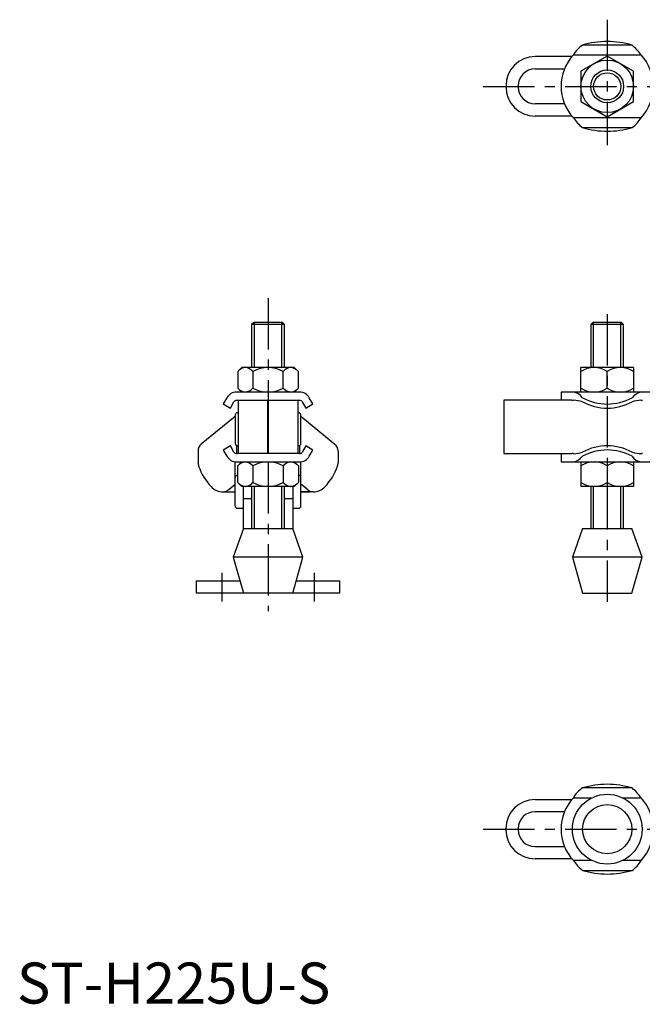
# Model space of a CAD drawing. Extents: x 1 to 372, y 0 to 241.
# Drawn here: x 1 to 152, y 0 to 240 of the extents above; entities that cross this region are included whole.
import ezdxf

# ---------------------------------------------------------------- set-up
doc = ezdxf.new("R2010")
doc.units = 0
doc.header["$LTSCALE"] = 10
doc.linetypes.add('CENTER', pattern=[2, 1.25, -0.25, 0.25, -0.25])
doc.layers.get('0').update_dxf_attribs({"linetype": 'CONTINUOUS'})
doc.layers.add('1', color=1, linetype='CENTER')
doc.layers.add('3', color=3, linetype='CONTINUOUS')
doc.styles.add('STANDARD1', font='txt')

msp = doc.modelspace()

# ---------------------------------------------------------------- linework, layer by layer
for p, q in [((149.92, 233.54), (137.83, 233.54)), ((135.27, 230.75), (126.3, 230.75)), ((135.65, 231.17), (152.11, 231.17)), ((126.3, 227.75), (133.46, 227.75)), ((119.2, 223.65), (119.2, 223.35)), ((122.2, 223.35), (122.2, 223.65)), ((133.46, 219.25), (126.3, 219.25)), ((135.27, 216.25), (126.3, 216.25)), ((152.11, 215.83), (135.65, 215.83)), ((137.83, 213.46), (149.92, 213.46)), ((57.7, 166), (57.2, 165.5)), ((64.7, 166), (57.7, 166)), ((65.2, 165.5), (64.7, 166)), ((140.38, 166), (139.88, 165.5)), ((147.38, 166), (140.38, 166)), ((147.88, 165.5), (147.38, 166)), ((57.2, 165.5), (57.2, 155)), ((65.2, 165.5), (57.2, 165.5)), ((65.2, 155), (65.2, 165.5)), ((139.88, 165.5), (139.88, 155)), ((147.88, 165.5), (139.88, 165.5)), ((147.88, 155), (147.88, 165.5)), ((54.8, 155), (53.81, 154.01)), ((53.81, 154.01), (53.81, 149.99)), ((67.6, 155), (54.8, 155)), ((57.5, 154.01), (57.5, 149.99)), ((64.9, 149.99), (64.9, 154.01)), ((68.59, 154.01), (67.6, 155)), ((68.59, 149.99), (68.59, 154.01)), ((137.48, 149), (137.48, 155)), ((150.28, 155), (137.48, 155)), ((143.88, 149.99), (143.88, 154.01)), ((150.28, 155), (150.28, 149)), ((68.87, 149), (53.53, 149)), ((53.81, 149.99), (54.8, 149)), ((67.6, 149), (68.59, 149.99)), ((132.63, 149), (132.63, 147)), ((155.13, 149), (132.63, 149)), ((51.16, 147.63), (50.28, 146.11)), ((52.01, 145.11), (52.89, 146.63)), ((53.53, 147), (68.87, 147)), ((53.95, 147), (53.95, 134)), ((61.15, 134), (61.15, 147)), ((61.25, 147), (61.25, 134)), ((68.45, 147), (68.45, 134)), ((69.51, 146.63), (70.39, 145.11)), ((72.12, 146.11), (71.24, 147.63)), ((118.7, 147), (118.7, 134)), ((135.27, 147), (118.7, 147)), ((135.27, 147), (135.65, 147)), ((152.11, 147), (152.48, 147)), ((50.28, 146.11), (52.01, 145.11)), ((70.39, 145.11), (72.12, 146.11)), ((52.74, 142.77), (44.92, 136.32)), ((53.2, 143.45), (53.2, 136.45)), ((53.95, 143.95), (53.7, 143.95)), ((68.7, 143.95), (68.45, 143.95)), ((69.2, 136.45), (69.2, 143.45)), ((69.66, 142.77), (77.48, 136.32)), ((44.13, 134.66), (44.13, 131.85)), ((52.01, 135.89), (50.28, 134.89)), ((50.28, 134.89), (51.16, 133.37)), ((52.89, 134.37), (52.01, 135.89)), ((53.48, 136), (53.48, 134)), ((53.7, 135.95), (53.95, 135.95)), ((68.45, 135.95), (68.7, 135.95)), ((68.92, 134), (68.92, 136)), ((70.39, 135.89), (69.51, 134.37)), ((72.12, 134.89), (70.39, 135.89)), ((71.24, 133.37), (72.12, 134.89)), ((78.27, 134.66), (78.27, 131.85)), ((53.2, 121.22), (53.2, 132.02)), ((68.87, 134), (53.53, 134)), ((53.53, 132), (68.87, 132)), ((54.8, 132), (53.81, 131.01)), ((68.59, 131.01), (67.6, 132)), ((69.2, 121.22), (69.2, 132.02)), ((118.7, 134), (135.27, 134)), ((132.63, 134), (132.63, 132)), ((132.63, 132), (155.13, 132)), ((135.65, 134), (135.27, 134)), ((137.48, 132), (137.48, 126)), ((150.28, 132), (150.28, 126)), ((152.48, 134), (152.29, 134)), ((53.81, 126.99), (53.81, 131.01)), ((57.5, 131.01), (57.5, 126.99)), ((64.9, 131.01), (64.9, 126.99)), ((68.59, 131.01), (68.59, 126.99)), ((143.88, 131.01), (143.88, 126.99)), ((53.81, 128.72), (53.7, 128.72)), ((68.7, 128.72), (68.59, 128.72)), ((51.69, 125.34), (53.2, 126.58)), ((53.81, 126.99), (54.8, 126)), ((67.6, 126), (54.8, 126)), ((55.2, 115.75), (55.2, 126)), ((57.2, 126), (57.2, 115.75)), ((65.2, 115.75), (65.2, 126)), ((67.2, 126), (67.2, 115.75)), ((67.6, 126), (68.59, 126.99)), ((70.71, 125.34), (69.2, 126.58)), ((150.28, 126), (137.48, 126)), ((139.88, 126), (139.88, 115.75)), ((147.88, 115.75), (147.88, 126)), ((50.23, 124.69), (53.2, 124.69)), ((55.2, 123.11), (57.2, 123.11)), ((65.2, 123.11), (67.2, 123.11)), ((69.2, 124.69), (71.43, 124.69)), ((72.17, 124.69), (69.2, 124.69)), ((53.7, 120.72), (55.2, 120.72)), ((67.2, 120.72), (68.7, 120.72)), ((55.2, 115.75), (52.7, 108.75)), ((55.2, 115.75), (67.2, 115.75)), ((69.7, 108.75), (67.2, 115.75)), ((137.88, 115.75), (135.38, 108.75)), ((137.88, 115.75), (149.88, 115.75)), ((152.38, 108.75), (149.88, 115.75)), ((52.7, 108.75), (55.2, 100)), ((69.7, 108.75), (52.7, 108.75)), ((67.2, 100), (69.7, 108.75)), ((135.38, 108.75), (137.88, 100)), ((152.38, 108.75), (135.38, 108.75)), ((149.88, 100), (152.38, 108.75)), ((43.7, 103), (54.34, 103)), ((43.7, 103), (43.7, 100)), ((68.06, 103), (78.7, 103)), ((78.7, 100), (78.7, 103)), ((78.7, 100), (43.7, 100)), ((137.88, 100), (149.88, 100)), ((149.92, 52.54), (137.83, 52.54)), ((126.27, 49.75), (135.27, 49.75)), ((135.65, 50.17), (140.21, 50.17)), ((147.54, 50.17), (152.11, 50.17)), ((133.46, 46.75), (126.27, 46.75)), ((119.17, 42.35), (119.17, 42.65)), ((122.17, 42.65), (122.17, 42.35)), ((126.27, 38.25), (133.46, 38.25)), ((135.27, 35.25), (126.27, 35.25)), ((140.21, 34.83), (135.65, 34.83)), ((152.11, 34.83), (147.54, 34.83)), ((137.83, 32.46), (149.92, 32.46))]:
    msp.add_line(p, q)
msp.add_lwpolyline([(143.88, 230.89), (137.48, 227.2), (137.48, 219.8), (143.88, 216.11), (150.28, 219.8), (150.28, 227.2)], close=True)
for points in [[(53.2, 143.06, 0), (53.2, 143.06, 0), (53.19, 143.06, 0), (53.19, 143.05, 0), (53.18, 143.05, 0), (53.18, 143.05, 0), (53.18, 143.05, 0), (53.17, 143.05, 0), (53.17, 143.04, 0), (53.17, 143.04, 0), (53.16, 143.04, 0), (53.16, 143.04, 0), (53.15, 143.04, 0), (53.15, 143.04, 0), (53.15, 143.03, 0), (53.14, 143.03, 0), (53.14, 143.03, 0), (53.13, 143.03, 0), (53.13, 143.03, 0), (53.13, 143.02, 0), (53.12, 143.02, 0), (53.12, 143.02, 0), (53.12, 143.02, 0), (53.11, 143.02, 0), (53.11, 143.01, 0), (53.1, 143.01, 0), (53.1, 143.01, 0), (53.1, 143.01, 0), (53.09, 143.01, 0), (53.09, 143, 0), (53.09, 143, 0), (53.08, 143, 0), (53.08, 143, 0), (53.07, 143, 0), (53.07, 143, 0), (53.07, 142.99, 0), (53.06, 142.99, 0), (53.06, 142.99, 0), (53.05, 142.99, 0), (53.05, 142.98, 0), (53.05, 142.98, 0), (53.04, 142.98, 0), (53.04, 142.98, 0), (53.04, 142.98, 0), (53.03, 142.97, 0), (53.03, 142.97, 0), (53.03, 142.97, 0), (53.02, 142.97, 0), (53.02, 142.97, 0), (53.01, 142.96, 0), (53.01, 142.96, 0), (53.01, 142.96, 0), (53, 142.96, 0), (53, 142.96, 0), (53, 142.95, 0), (52.99, 142.95, 0), (52.99, 142.95, 0), (52.98, 142.95, 0), (52.98, 142.94, 0), (52.98, 142.94, 0), (52.97, 142.94, 0), (52.97, 142.94, 0), (52.97, 142.94, 0), (52.96, 142.93, 0), (52.96, 142.93, 0), (52.96, 142.93, 0), (52.95, 142.93, 0), (52.95, 142.92, 0), (52.95, 142.92, 0), (52.94, 142.92, 0), (52.94, 142.92, 0), (52.93, 142.91, 0), (52.93, 142.91, 0), (52.93, 142.91, 0), (52.92, 142.91, 0), (52.92, 142.91, 0), (52.92, 142.9, 0), (52.91, 142.9, 0), (52.91, 142.9, 0), (52.91, 142.9, 0), (52.9, 142.89, 0), (52.9, 142.89, 0), (52.9, 142.89, 0), (52.89, 142.89, 0), (52.89, 142.88, 0), (52.88, 142.88, 0), (52.88, 142.88, 0), (52.88, 142.88, 0), (52.87, 142.87, 0), (52.87, 142.87, 0), (52.87, 142.87, 0), (52.86, 142.87, 0), (52.86, 142.87, 0), (52.86, 142.86, 0), (52.85, 142.86, 0), (52.85, 142.86, 0), (52.85, 142.85, 0), (52.84, 142.85, 0), (52.84, 142.85, 0), (52.84, 142.85, 0), (52.83, 142.84, 0), (52.83, 142.84, 0), (52.83, 142.84, 0), (52.82, 142.84, 0), (52.82, 142.84, 0), (52.82, 142.83, 0), (52.81, 142.83, 0), (52.81, 142.83, 0), (52.81, 142.82, 0), (52.8, 142.82, 0), (52.8, 142.82, 0), (52.8, 142.82, 0), (52.79, 142.81, 0), (52.79, 142.81, 0), (52.79, 142.81, 0), (52.78, 142.81, 0), (52.78, 142.8, 0), (52.78, 142.8, 0), (52.77, 142.8, 0), (52.77, 142.8, 0), (52.77, 142.79, 0), (52.76, 142.79, 0), (52.76, 142.79, 0), (52.76, 142.78, 0), (52.75, 142.78, 0), (52.75, 142.78, 0), (52.75, 142.78, 0), (52.74, 142.78, 0), (52.74, 142.77, 0)], [(69.2, 143.06, 0), (69.2, 143.06, 0), (69.21, 143.06, 0), (69.21, 143.05, 0), (69.22, 143.05, 0), (69.22, 143.05, 0), (69.22, 143.05, 0), (69.23, 143.05, 0), (69.23, 143.04, 0), (69.23, 143.04, 0), (69.24, 143.04, 0), (69.24, 143.04, 0), (69.25, 143.04, 0), (69.25, 143.04, 0), (69.25, 143.03, 0), (69.26, 143.03, 0), (69.26, 143.03, 0), (69.27, 143.03, 0), (69.27, 143.03, 0), (69.27, 143.02, 0), (69.28, 143.02, 0), (69.28, 143.02, 0), (69.28, 143.02, 0), (69.29, 143.02, 0), (69.29, 143.01, 0), (69.3, 143.01, 0), (69.3, 143.01, 0), (69.3, 143.01, 0), (69.31, 143.01, 0), (69.31, 143, 0), (69.31, 143, 0), (69.32, 143, 0), (69.32, 143, 0), (69.33, 143, 0), (69.33, 143, 0), (69.33, 142.99, 0), (69.34, 142.99, 0), (69.34, 142.99, 0), (69.34, 142.99, 0), (69.35, 142.98, 0), (69.35, 142.98, 0), (69.36, 142.98, 0), (69.36, 142.98, 0), (69.36, 142.98, 0), (69.37, 142.97, 0), (69.37, 142.97, 0), (69.37, 142.97, 0), (69.38, 142.97, 0), (69.38, 142.97, 0), (69.39, 142.96, 0), (69.39, 142.96, 0), (69.39, 142.96, 0), (69.4, 142.96, 0), (69.4, 142.96, 0), (69.4, 142.95, 0), (69.41, 142.95, 0), (69.41, 142.95, 0), (69.42, 142.95, 0), (69.42, 142.94, 0), (69.42, 142.94, 0), (69.43, 142.94, 0), (69.43, 142.94, 0), (69.43, 142.94, 0), (69.44, 142.93, 0), (69.44, 142.93, 0), (69.44, 142.93, 0), (69.45, 142.93, 0), (69.45, 142.92, 0), (69.45, 142.92, 0), (69.46, 142.92, 0), (69.46, 142.92, 0), (69.47, 142.91, 0), (69.47, 142.91, 0), (69.47, 142.91, 0), (69.48, 142.91, 0), (69.48, 142.91, 0), (69.48, 142.9, 0), (69.49, 142.9, 0), (69.49, 142.9, 0), (69.49, 142.9, 0), (69.5, 142.89, 0), (69.5, 142.89, 0), (69.5, 142.89, 0), (69.51, 142.89, 0), (69.51, 142.88, 0), (69.52, 142.88, 0), (69.52, 142.88, 0), (69.52, 142.88, 0), (69.53, 142.87, 0), (69.53, 142.87, 0), (69.53, 142.87, 0), (69.54, 142.87, 0), (69.54, 142.87, 0), (69.54, 142.86, 0), (69.55, 142.86, 0), (69.55, 142.86, 0), (69.55, 142.85, 0), (69.56, 142.85, 0), (69.56, 142.85, 0), (69.56, 142.85, 0), (69.57, 142.84, 0), (69.57, 142.84, 0), (69.57, 142.84, 0), (69.58, 142.84, 0), (69.58, 142.84, 0), (69.58, 142.83, 0), (69.59, 142.83, 0), (69.59, 142.83, 0), (69.59, 142.82, 0), (69.6, 142.82, 0), (69.6, 142.82, 0), (69.6, 142.82, 0), (69.61, 142.81, 0), (69.61, 142.81, 0), (69.61, 142.81, 0), (69.62, 142.81, 0), (69.62, 142.8, 0), (69.62, 142.8, 0), (69.63, 142.8, 0), (69.63, 142.8, 0), (69.63, 142.79, 0), (69.64, 142.79, 0), (69.64, 142.79, 0), (69.64, 142.78, 0), (69.65, 142.78, 0), (69.65, 142.78, 0), (69.65, 142.78, 0), (69.66, 142.78, 0), (69.66, 142.77, 0)]]:
    msp.add_polyline3d(points)
for centre, radius in [((143.88, 223.5), 6.4), ((143.88, 223.5), 4), ((143.88, 42.5), 8.5), ((143.88, 42.5), 6)]:
    msp.add_circle(centre, radius)
for centre, radius, start, end in [((141.95, 227.54), 7.28, 124.5118, 150.1107), ((143.88, 213.56), 20.87, 73.166, 106.834), ((143.17, 225.12), 10.79, 34.0997, 51.2778), ((126.3, 223.65), 7.1, 90, 180), ((143.88, 223.5), 11.25, 137.0171, 222.9829), ((143.88, 223.5), 11.25, 317.0171, 42.9829), ((126.3, 223.65), 4.1, 90, 180), ((126.3, 223.35), 7.1, 180, 270), ((126.3, 223.35), 4.1, 180, 270), ((144.58, 221.88), 10.79, 214.0997, 231.2778), ((145.8, 219.46), 7.28, 304.5109, 330.1116), ((143.88, 233.44), 20.87, 253.166, 286.834), ((55.96, 152.22), 2.8, 96.1964, 129.8228), ((55.36, 152.23), 2.78, 39.6953, 83.9311), ((61.2, 147.61), 7.39, 60, 120), ((67.04, 152.22), 2.8, 96.1964, 140.1772), ((66.45, 152.23), 2.78, 50.3047, 83.9311), ((140.68, 149.33), 5.67, 55.6158, 124.3842), ((147.08, 149.33), 5.67, 55.6158, 124.3842), ((53.53, 146.26), 2.74, 90.0476, 149.9524), ((55.95, 151.77), 2.78, 230.3047, 263.9311), ((55.37, 151.77), 2.78, 275.7931, 320.2412), ((61.2, 156.39), 7.39, 240, 300), ((67.04, 151.77), 2.78, 219.6953, 263.9311), ((66.44, 151.78), 2.8, 276.1964, 309.8228), ((68.89, 146.3), 2.7, 29.5086, 90.4914), ((135.16, 145.8), 3.24, 34.4872, 81.4266), ((140.68, 154.67), 5.67, 235.6158, 304.3842), ((147.08, 154.67), 5.67, 235.6158, 304.3842), ((153.04, 145.08), 4.03, 103.3605, 140.7256), ((53.52, 146.27), 0.726, 89.5067, 150.4933), ((68.88, 146.28), 0.724, 29.4334, 90.5666), ((135.56, 139.8), 7.2, 71.5797, 89.2941), ((143.88, 158.78), 12.68, 241.5368, 298.4632), ((143.88, 157.78), 12.68, 241.5368, 298.4632), ((152.46, 138.22), 8.79, 92.318, 106.8082), ((53.7, 143.45), 0.5, 90, 180), ((68.7, 143.45), 0.5, 0, 90), ((46.29, 134.64), 2.16, 129.1068, 179.5709), ((53.52, 134.72), 0.724, 209.4334, 270.5666), ((53.7, 136.45), 0.5, 180, 270), ((68.7, 136.45), 0.5, 270, 0), ((68.88, 134.73), 0.726, 269.5067, 330.4933), ((76.11, 134.64), 2.16, 0.4291, 50.8932), ((135.29, 142.78), 8.79, 272.3178, 286.8084), ((143.88, 123.22), 12.68, 61.5368, 118.4632), ((143.88, 122.22), 12.68, 61.5368, 118.4632), ((152.2, 141.2), 7.2, 251.582, 270.768), ((53.51, 134.7), 2.7, 209.5086, 270.4914), ((55.96, 129.22), 2.8, 96.1964, 129.8228), ((55.36, 129.23), 2.78, 39.6953, 83.9311), ((61.2, 124.61), 7.39, 60, 120), ((67.04, 129.22), 2.8, 96.1964, 140.1772), ((66.45, 129.23), 2.78, 50.3047, 83.9311), ((68.87, 134.74), 2.74, 270.0476, 329.9524), ((134.72, 135.92), 4.03, 283.3598, 320.7264), ((140.68, 126.33), 5.67, 55.6158, 124.3842), ((147.08, 126.33), 5.67, 55.6158, 124.3842), ((152.59, 135.2), 3.24, 214.4872, 261.4266), ((47, 131.89), 2.88, 180.7186, 198.5256), ((57.65, 135.67), 14.18, 199.3453, 223.167), ((64.75, 135.67), 14.18, 316.833, 340.6547), ((75.4, 131.89), 2.88, 341.4744, 359.2814), ((53.7, 128.22), 0.5, 90, 180), ((68.7, 128.22), 0.5, 0, 90), ((50.3, 128.8), 4.12, 223.4762, 268.9729), ((50.09, 126.96), 2.28, 273.345, 314.6586), ((55.95, 128.77), 2.78, 230.3047, 263.9311), ((55.36, 128.78), 2.8, 276.1964, 320.1772), ((61.2, 133.39), 7.39, 240, 300), ((67.04, 128.77), 2.78, 219.6953, 263.9311), ((66.44, 128.78), 2.8, 276.1964, 309.8228), ((72.31, 126.96), 2.28, 225.3414, 266.655), ((72.1, 128.8), 4.12, 271.0271, 316.5238), ((140.68, 131.67), 5.67, 235.6158, 304.3842), ((147.08, 131.67), 5.67, 235.6158, 304.3842), ((53.7, 121.22), 0.5, 180, 270), ((68.7, 121.22), 0.5, 270, 0), ((143.88, 32.56), 20.87, 73.166, 106.834), ((141.95, 46.54), 7.28, 124.5118, 150.1107), ((143.17, 44.12), 10.79, 34.0997, 51.2778), ((126.27, 42.65), 7.1, 90, 180), ((143.88, 42.5), 11.25, 137.0171, 222.9829), ((143.88, 42.5), 11.25, 317.0171, 42.9829), ((126.27, 42.65), 4.1, 90, 180), ((126.27, 42.35), 7.1, 180, 270), ((126.27, 42.35), 4.1, 180, 270), ((144.58, 40.88), 10.79, 214.0997, 231.2778), ((145.8, 38.46), 7.28, 304.5109, 330.1116), ((143.88, 52.44), 20.87, 253.166, 286.834)]:
    msp.add_arc(centre, radius, start, end)
at = {"layer": '1'}
for p, q in [((143.88, 239.75), (143.88, 209.21)), ((113.63, 223.5), (302.87, 223.5)), ((61.2, 171.91), (61.2, 95.6)), ((143.88, 168), (143.88, 97.87)), ((50, 98), (50, 105)), ((72.4, 105), (72.4, 98)), ((113.63, 42.5), (302.12, 42.5))]:
    msp.add_line(p, q, dxfattribs=at)
at = {"layer": '3'}
for p, q in [((57.88, 155), (57.88, 166)), ((64.52, 155), (64.52, 166)), ((140.55, 155), (140.55, 166)), ((147.2, 155), (147.2, 166)), ((57.88, 115.75), (57.88, 126)), ((64.52, 115.75), (64.52, 126)), ((140.55, 115.75), (140.55, 126)), ((147.2, 115.75), (147.2, 126))]:
    msp.add_line(p, q, dxfattribs=at)
msp.add_circle((143.88, 223.5), 3.32, dxfattribs=at)

# ---------------------------------------------------------------- texts
at = {"color": 3, "style": 'STANDARD1'}
msp.add_text('ST-H225U-S', height=10, dxfattribs=at).set_placement((0, 0))

doc.saveas('drawing.dxf')
